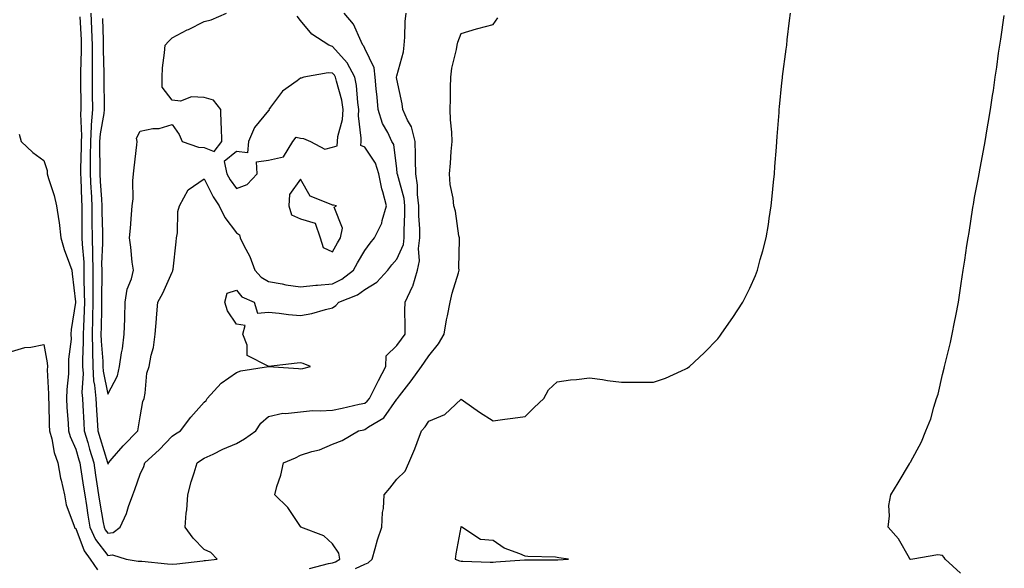
# Model space of a CAD drawing. Units: inches. Extents: x 913043 to 915683, y 7369178 to 7371818.
# Drawn here: x 913251 to 913557, y 7369799 to 7369970 of the extents above; entities that cross this region are included whole.
import ezdxf

# ---------------------------------------------------------------- set-up
doc = ezdxf.new("R2010")
doc.units = ezdxf.units.IN
doc.header["$MEASUREMENT"] = 0
doc.layers.add('Contour_91307369', color=7, linetype='Continuous', true_color=0x712afb)

msp = doc.modelspace()

# ---------------------------------------------------------------- linework, layer by layer
at = {"layer": 'Contour_91307369'}
for points in [[(913250.34, 7369934.21, 3401), (913250.96, 7369931.92, 3401), (913254.65, 7369928.51, 3401), (913258.05, 7369925.98, 3401), (913259.09, 7369922.96, 3401), (913259.14, 7369921.92, 3401), (913259.56, 7369920.41, 3401), (913261.27, 7369915.14, 3401), (913262.04, 7369911.92, 3401), (913262.7, 7369907.27, 3401), (913262.84, 7369906.71, 3401), (913263.36, 7369901.92, 3401), (913264.45, 7369898.32, 3401), (913266.11, 7369893.86, 3401), (913266.76, 7369891.92, 3401), (913266.92, 7369890.79, 3401), (913267.89, 7369882.08, 3401), (913267.91, 7369881.92, 3401), (913267.91, 7369881.78, 3401), (913266.54, 7369873.43, 3401), (913266.5, 7369871.92, 3401), (913266.56, 7369870.43, 3401), (913265.73, 7369864.24, 3401), (913265.79, 7369861.92, 3401), (913265.73, 7369859.6, 3401), (913265.22, 7369854.74, 3401), (913265.16, 7369851.92, 3401), (913265.29, 7369849.16, 3401), (913265.66, 7369844.31, 3401), (913265.78, 7369841.92, 3401), (913266.27, 7369840.14, 3401), (913268.05, 7369836.16, 3401), (913268.99, 7369832.86, 3401), (913269.28, 7369831.92, 3401), (913269.5, 7369830.47, 3401), (913270.44, 7369824.31, 3401), (913270.8, 7369821.92, 3401), (913271.32, 7369818.65, 3401), (913271.76, 7369815.63, 3401), (913272.36, 7369811.92, 3401), (913274.2, 7369808.07, 3401), (913278.05, 7369803.1, 3401), (913279.43, 7369803.3, 3401), (913283.69, 7369801.92, 3401), (913287.5, 7369801.37, 3401), (913288.05, 7369801.36, 3401), (913288.64, 7369801.33, 3401), (913296.58, 7369800.45, 3401), (913298.05, 7369800.38, 3401), (913299.46, 7369800.51, 3401), (913307.58, 7369801.45, 3401), (913308.05, 7369801.49, 3401), (913308.45, 7369801.52, 3401), (913312.04, 7369801.92, 3401), (913310.1, 7369803.97, 3401), (913308.05, 7369804.93, 3401), (913304.56, 7369808.43, 3401), (913302.11, 7369811.92, 3401), (913302.44, 7369816.31, 3401), (913302.65, 7369817.32, 3401), (913302.9, 7369821.92, 3401), (913303.94, 7369826.03, 3401), (913304.89, 7369828.76, 3401), (913305.82, 7369831.92, 3401), (913307.17, 7369832.81, 3401), (913308.05, 7369833.38, 3401), (913310.79, 7369834.66, 3401), (913313.83, 7369836.14, 3401), (913318.05, 7369837.95, 3401), (913320.59, 7369839.38, 3401), (913324.12, 7369841.92, 3401), (913325.69, 7369844.28, 3401), (913328.05, 7369846.33, 3401), (913332.54, 7369847.43, 3401), (913333.41, 7369847.28, 3401), (913338.05, 7369847.84, 3401), (913341.78, 7369848.19, 3401), (913344.18, 7369848.06, 3401), (913348.05, 7369848.33, 3401), (913351.03, 7369848.94, 3401), (913356.3, 7369850.17, 3401), (913358.05, 7369850.54, 3401), (913358.86, 7369851.11, 3401), (913359.5, 7369851.92, 3401), (913360.99, 7369854.86, 3401), (913362.38, 7369857.59, 3401), (913364.6, 7369861.92, 3401), (913364.75, 7369865.21, 3401), (913368.05, 7369868.4, 3401), (913369.55, 7369870.42, 3401), (913370.6, 7369871.92, 3401), (913370.69, 7369874.55, 3401), (913370.59, 7369879.38, 3401), (913370.68, 7369881.92, 3401), (913372.89, 7369886.76, 3401), (913373.01, 7369886.96, 3401), (913374.45, 7369891.92, 3401), (913375.15, 7369894.81, 3401), (913374.81, 7369898.68, 3401), (913375.27, 7369901.92, 3401), (913375.23, 7369904.74, 3401), (913374.94, 7369908.81, 3401), (913374.91, 7369911.92, 3401), (913374.49, 7369915.48, 3401), (913374.52, 7369918.39, 3401), (913373.98, 7369921.92, 3401), (913373.84, 7369926.13, 3401), (913373.91, 7369927.78, 3401), (913373.75, 7369931.92, 3401), (913372.67, 7369936.54, 3401), (913371.4, 7369938.57, 3401), (913369.89, 7369941.92, 3401), (913369.74, 7369943.61, 3401), (913368.05, 7369951.32, 3401), (913368, 7369951.86, 3401), (913367.99, 7369951.92, 3401), (913367.98, 7369951.99, 3401), (913368.05, 7369952.39, 3401), (913370.08, 7369959.89, 3401), (913370.29, 7369961.92, 3401), (913370.5, 7369964.37, 3401), (913370.67, 7369969.3, 3401), (913370.92, 7369971.92, 3401)], [(913269.25, 7369970.72, 3402), (913269.68, 7369963.55, 3402), (913269.75, 7369961.92, 3402), (913269.74, 7369960.22, 3402), (913269.52, 7369953.4, 3402), (913269.52, 7369951.92, 3402), (913269.53, 7369950.44, 3402), (913269.56, 7369943.43, 3402), (913269.57, 7369941.92, 3402), (913269.46, 7369940.51, 3402), (913269.81, 7369933.68, 3402), (913269.71, 7369931.92, 3402), (913269.69, 7369930.28, 3402), (913269.51, 7369923.38, 3402), (913269.5, 7369921.92, 3402), (913269.58, 7369920.39, 3402), (913269.81, 7369913.68, 3402), (913269.91, 7369911.92, 3402), (913269.93, 7369910.04, 3402), (913269.91, 7369903.78, 3402), (913269.93, 7369901.92, 3402), (913269.98, 7369899.99, 3402), (913270.5, 7369894.37, 3402), (913270.55, 7369891.92, 3402), (913270.56, 7369889.4, 3402), (913270.69, 7369884.56, 3402), (913270.7, 7369881.92, 3402), (913270.63, 7369879.34, 3402), (913270.42, 7369874.29, 3402), (913270.35, 7369871.92, 3402), (913270.38, 7369869.59, 3402), (913270.1, 7369863.97, 3402), (913270.13, 7369861.92, 3402), (913270.28, 7369859.69, 3402), (913269.92, 7369853.79, 3402), (913270.08, 7369851.92, 3402), (913270.2, 7369849.77, 3402), (913270.5, 7369844.37, 3402), (913270.64, 7369841.92, 3402), (913271.74, 7369838.23, 3402), (913272.32, 7369836.19, 3402), (913273.63, 7369831.92, 3402), (913274.21, 7369828.08, 3402), (913274.61, 7369825.36, 3402), (913275.13, 7369821.92, 3402), (913275.53, 7369819.4, 3402), (913276.58, 7369813.39, 3402), (913276.82, 7369811.92, 3402), (913277.21, 7369811.09, 3402), (913278.05, 7369810.01, 3402), (913279.72, 7369810.25, 3402), (913281.9, 7369811.92, 3402), (913283.79, 7369816.18, 3402), (913284.44, 7369818.31, 3402), (913285.76, 7369821.92, 3402), (913286.38, 7369823.59, 3402), (913288.05, 7369828.4, 3402), (913289.22, 7369830.75, 3402), (913289.55, 7369831.92, 3402), (913293.97, 7369836, 3402), (913298.05, 7369840.23, 3402), (913299.07, 7369840.9, 3402), (913300.64, 7369841.92, 3402), (913303.87, 7369846.1, 3402), (913308.05, 7369850.8, 3402), (913308.62, 7369851.35, 3402), (913308.99, 7369851.92, 3402), (913313.3, 7369856.67, 3402), (913318.05, 7369860, 3402), (913319.45, 7369860.52, 3402), (913328.03, 7369861.9, 3402), (913328.05, 7369861.91, 3402), (913328.06, 7369861.91, 3402), (913337.41, 7369861.28, 3402), (913338.05, 7369861.19, 3402), (913338.73, 7369861.24, 3402), (913341.18, 7369861.92, 3402), (913338.92, 7369862.79, 3402), (913338.05, 7369863, 3402), (913337.04, 7369862.93, 3402), (913328.07, 7369861.95, 3402), (913328.05, 7369861.94, 3402), (913327.95, 7369862.02, 3402), (913321.44, 7369865.31, 3402), (913321.46, 7369868.51, 3402), (913320.11, 7369871.92, 3402), (913320.81, 7369874.68, 3402), (913318.05, 7369875.13, 3402), (913315.34, 7369879.21, 3402), (913314.48, 7369881.92, 3402), (913315.21, 7369884.76, 3402), (913318.05, 7369885.68, 3402), (913319.72, 7369883.59, 3402), (913323.57, 7369881.92, 3402), (913324.66, 7369878.53, 3402), (913328.05, 7369878.84, 3402), (913331.44, 7369878.53, 3402), (913334.25, 7369878.12, 3402), (913338.05, 7369877.81, 3402), (913341.54, 7369878.43, 3402), (913345.8, 7369879.67, 3402), (913348.05, 7369880.16, 3402), (913349.07, 7369880.9, 3402), (913349.98, 7369881.92, 3402), (913355.8, 7369884.17, 3402), (913358.05, 7369885.82, 3402), (913361.84, 7369888.13, 3402), (913365.29, 7369891.92, 3402), (913366.46, 7369893.5, 3402), (913368.05, 7369895.32, 3402), (913370.08, 7369899.89, 3402), (913370.37, 7369901.92, 3402), (913370.34, 7369904.21, 3402), (913370.59, 7369909.38, 3402), (913370.56, 7369911.92, 3402), (913370.3, 7369914.17, 3402), (913368.23, 7369921.74, 3402), (913368.2, 7369921.92, 3402), (913368.2, 7369922.07, 3402), (913368.05, 7369923.43, 3402), (913367.07, 7369930.95, 3402), (913366.54, 7369931.92, 3402), (913365.22, 7369934.75, 3402), (913363.64, 7369937.51, 3402), (913362.26, 7369941.92, 3402), (913361.89, 7369945.76, 3402), (913361.66, 7369948.31, 3402), (913361.32, 7369951.92, 3402), (913360.97, 7369954.84, 3402), (913358.05, 7369960.92, 3402), (913357.76, 7369961.63, 3402), (913357.51, 7369961.92, 3402), (913356.9, 7369963.07, 3402), (913354.6, 7369968.47, 3402), (913351.69, 7369971.92, 3402)], [(913272.72, 7369971.92, 3403), (913272.94, 7369967.03, 3403), (913272.95, 7369966.82, 3403), (913273.17, 7369961.92, 3403), (913273.15, 7369957.02, 3403), (913273.15, 7369956.82, 3403), (913273.13, 7369951.92, 3403), (913273.18, 7369947.04, 3403), (913273.18, 7369946.79, 3403), (913273.23, 7369941.92, 3403), (913272.85, 7369937.11, 3403), (913272.87, 7369936.75, 3403), (913272.58, 7369931.92, 3403), (913272.55, 7369927.42, 3403), (913272.52, 7369926.39, 3403), (913272.49, 7369921.92, 3403), (913272.74, 7369917.23, 3403), (913272.77, 7369916.63, 3403), (913273.03, 7369911.92, 3403), (913273.08, 7369906.95, 3403), (913273.08, 7369906.89, 3403), (913273.13, 7369901.92, 3403), (913273.25, 7369897.12, 3403), (913273.23, 7369896.74, 3403), (913273.33, 7369891.92, 3403), (913273.36, 7369887.23, 3403), (913273.36, 7369886.61, 3403), (913273.39, 7369881.92, 3403), (913273.26, 7369877.13, 3403), (913273.25, 7369876.72, 3403), (913273.11, 7369871.92, 3403), (913273.19, 7369867.06, 3403), (913273.21, 7369866.76, 3403), (913273.29, 7369861.92, 3403), (913273.59, 7369857.46, 3403), (913273.88, 7369856.1, 3403), (913274.23, 7369851.92, 3403), (913274.45, 7369848.32, 3403), (913274.64, 7369845.33, 3403), (913274.85, 7369841.92, 3403), (913275.58, 7369839.45, 3403), (913277.96, 7369832.02, 3403), (913277.99, 7369831.92, 3403), (913277.99, 7369831.86, 3403), (913278.05, 7369831.47, 3403), (913278.17, 7369831.8, 3403), (913278.22, 7369831.92, 3403), (913279.36, 7369833.23, 3403), (913282.79, 7369837.18, 3403), (913287.36, 7369841.92, 3403), (913287.46, 7369842.51, 3403), (913288.05, 7369846.21, 3403), (913288.95, 7369851.02, 3403), (913289.3, 7369851.92, 3403), (913289.69, 7369853.56, 3403), (913290.18, 7369859.79, 3403), (913290.94, 7369861.92, 3403), (913291.55, 7369865.42, 3403), (913292.19, 7369867.78, 3403), (913292.76, 7369871.92, 3403), (913293.22, 7369876.75, 3403), (913293.2, 7369877.07, 3403), (913293.54, 7369881.92, 3403), (913295.19, 7369884.78, 3403), (913298.05, 7369891.23, 3403), (913298.29, 7369891.68, 3403), (913298.3, 7369891.92, 3403), (913298.32, 7369892.2, 3403), (913299.27, 7369900.7, 3403), (913299.37, 7369901.92, 3403), (913299.68, 7369903.55, 3403), (913299.79, 7369910.17, 3403), (913300.29, 7369911.92, 3403), (913303.07, 7369916.9, 3403), (913308.05, 7369920.34, 3403), (913310.82, 7369914.69, 3403), (913312.71, 7369911.92, 3403), (913314.45, 7369908.32, 3403), (913318.05, 7369903.53, 3403), (913319.04, 7369902.91, 3403), (913319.29, 7369901.92, 3403), (913320.41, 7369899.56, 3403), (913322.25, 7369896.13, 3403), (913323.84, 7369891.92, 3403), (913325.79, 7369889.66, 3403), (913328.05, 7369888.34, 3403), (913332.34, 7369887.63, 3403), (913333.49, 7369887.36, 3403), (913338.05, 7369886.72, 3403), (913342.79, 7369887.18, 3403), (913343.35, 7369887.22, 3403), (913348.05, 7369887.66, 3403), (913350.91, 7369889.06, 3403), (913354.54, 7369891.92, 3403), (913355.82, 7369894.15, 3403), (913358.05, 7369897.99, 3403), (913359.7, 7369900.27, 3403), (913361.13, 7369901.92, 3403), (913363.41, 7369906.56, 3403), (913363.49, 7369907.37, 3403), (913364.81, 7369911.92, 3403), (913363.66, 7369916.31, 3403), (913363.33, 7369917.2, 3403), (913362.4, 7369921.92, 3403), (913361.36, 7369925.23, 3403), (913358.05, 7369930.18, 3403), (913356.79, 7369930.66, 3403), (913356.89, 7369931.92, 3403), (913356.99, 7369932.98, 3403), (913356.09, 7369939.96, 3403), (913356.21, 7369941.92, 3403), (913355.87, 7369944.1, 3403), (913355.49, 7369949.36, 3403), (913354.99, 7369951.92, 3403), (913352.61, 7369956.47, 3403), (913348.05, 7369961.54, 3403), (913347.7, 7369961.57, 3403), (913346.85, 7369961.92, 3403), (913341.52, 7369965.39, 3403), (913338.05, 7369969.6, 3403), (913337.05, 7369970.93, 3403)], [(913276.32, 7369970.19, 3404), (913276.51, 7369963.46, 3404), (913276.58, 7369961.92, 3404), (913276.58, 7369960.45, 3404), (913276.75, 7369953.23, 3404), (913276.74, 7369951.92, 3404), (913276.75, 7369950.62, 3404), (913276.87, 7369943.1, 3404), (913276.88, 7369941.92, 3404), (913276.79, 7369940.66, 3404), (913275.61, 7369934.36, 3404), (913275.46, 7369931.92, 3404), (913275.44, 7369929.31, 3404), (913275.5, 7369924.47, 3404), (913275.49, 7369921.92, 3404), (913275.62, 7369919.49, 3404), (913276.03, 7369913.94, 3404), (913276.15, 7369911.92, 3404), (913276.17, 7369910.04, 3404), (913276.32, 7369903.65, 3404), (913276.34, 7369901.92, 3404), (913276.38, 7369900.25, 3404), (913276.07, 7369893.9, 3404), (913276.11, 7369891.92, 3404), (913276.13, 7369890, 3404), (913276.06, 7369883.91, 3404), (913276.07, 7369881.92, 3404), (913276.01, 7369879.89, 3404), (913275.94, 7369874.03, 3404), (913275.88, 7369871.92, 3404), (913275.91, 7369869.78, 3404), (913276.43, 7369863.54, 3404), (913276.46, 7369861.92, 3404), (913276.56, 7369860.43, 3404), (913278.05, 7369853.31, 3404), (913281.01, 7369858.96, 3404), (913281.68, 7369861.92, 3404), (913282.3, 7369866.17, 3404), (913282.54, 7369867.43, 3404), (913283.12, 7369871.92, 3404), (913283.26, 7369876.72, 3404), (913283.29, 7369877.16, 3404), (913283.44, 7369881.92, 3404), (913284.04, 7369885.94, 3404), (913285.34, 7369889.2, 3404), (913285.96, 7369891.92, 3404), (913285.63, 7369894.34, 3404), (913285.19, 7369899.06, 3404), (913284.76, 7369901.92, 3404), (913285.03, 7369904.94, 3404), (913285.39, 7369909.26, 3404), (913285.62, 7369911.92, 3404), (913285.92, 7369914.05, 3404), (913285.79, 7369919.66, 3404), (913286.03, 7369921.92, 3404), (913286.18, 7369923.79, 3404), (913287.06, 7369930.93, 3404), (913287.15, 7369931.92, 3404), (913286.99, 7369932.98, 3404), (913288.05, 7369935.14, 3404), (913292.07, 7369935.94, 3404), (913293.98, 7369935.99, 3404), (913298.05, 7369937.24, 3404), (913300.26, 7369934.13, 3404), (913301.2, 7369931.92, 3404), (913306.3, 7369930.17, 3404), (913308.05, 7369930.06, 3404), (913311.19, 7369928.78, 3404), (913313.57, 7369931.92, 3404), (913313.47, 7369936.5, 3404), (913313.33, 7369937.2, 3404), (913313.27, 7369941.92, 3404), (913310.95, 7369944.81, 3404), (913308.05, 7369945.68, 3404), (913304.11, 7369945.86, 3404), (913300.64, 7369944.52, 3404), (913298.05, 7369944.83, 3404), (913294.98, 7369948.85, 3404), (913294.92, 7369951.92, 3404), (913295.06, 7369954.91, 3404), (913295.71, 7369959.58, 3404), (913295.84, 7369961.92, 3404), (913296.92, 7369963.05, 3404), (913298.05, 7369964.19, 3404), (913302.78, 7369966.65, 3404), (913303.13, 7369966.84, 3404), (913308.05, 7369969.27, 3404), (913310.18, 7369969.79, 3404), (913314.94, 7369971.92, 3404)], [(913355.15, 7369799.02, 3399), (913358.05, 7369800.42, 3399), (913359.13, 7369800.84, 3399), (913360.37, 7369801.92, 3399), (913361.34, 7369805.21, 3399), (913362.01, 7369807.96, 3399), (913363.37, 7369811.92, 3399), (913363.55, 7369816.42, 3399), (913363.89, 7369817.76, 3399), (913364.14, 7369821.92, 3399), (913365.9, 7369824.07, 3399), (913368.05, 7369826.87, 3399), (913370.66, 7369829.31, 3399), (913371.76, 7369831.92, 3399), (913373.71, 7369836.26, 3399), (913374.37, 7369838.24, 3399), (913375.77, 7369841.92, 3399), (913376.86, 7369843.11, 3399), (913378.05, 7369844.94, 3399), (913383.02, 7369846.95, 3399), (913384.65, 7369848.52, 3399), (913388.05, 7369851.69, 3399), (913388.78, 7369851.19, 3399), (913393.79, 7369847.66, 3399), (913398.05, 7369845.04, 3399), (913401.67, 7369845.54, 3399), (913404.17, 7369845.8, 3399), (913408.05, 7369846.37, 3399), (913410.82, 7369849.15, 3399), (913413.88, 7369851.92, 3399), (913415.28, 7369854.69, 3399), (913418.05, 7369857.16, 3399), (913422.19, 7369857.78, 3399), (913424, 7369857.87, 3399), (913428.05, 7369858.38, 3399), (913432.14, 7369857.83, 3399), (913433.64, 7369857.5, 3399), (913438.05, 7369857.02, 3399), (913442.97, 7369857, 3399), (913443.15, 7369857.02, 3399), (913448.05, 7369857, 3399), (913451.74, 7369858.23, 3399), (913456.71, 7369860.58, 3399), (913458.05, 7369861.13, 3399), (913458.54, 7369861.43, 3399), (913459.19, 7369861.92, 3399), (913463.8, 7369866.17, 3399), (913468.05, 7369870.55, 3399), (913468.67, 7369871.3, 3399), (913469.15, 7369871.92, 3399), (913471.5, 7369875.37, 3399), (913472.77, 7369877.2, 3399), (913475.84, 7369881.92, 3399), (913476.62, 7369883.35, 3399), (913478.05, 7369886.24, 3399), (913479.78, 7369890.19, 3399), (913480.43, 7369891.92, 3399), (913481.3, 7369895.17, 3399), (913482.09, 7369897.88, 3399), (913483.1, 7369901.92, 3399), (913483.82, 7369906.15, 3399), (913484.08, 7369907.95, 3399), (913484.71, 7369911.92, 3399), (913485.01, 7369914.95, 3399), (913485.44, 7369919.31, 3399), (913485.71, 7369921.92, 3399), (913485.86, 7369924.11, 3399), (913486.3, 7369930.17, 3399), (913486.42, 7369931.92, 3399), (913486.53, 7369933.44, 3399), (913487.14, 7369941.01, 3399), (913487.21, 7369941.92, 3399), (913487.27, 7369942.7, 3399), (913488.05, 7369950.21, 3399), (913488.21, 7369951.76, 3399), (913488.25, 7369952.12, 3399), (913489.33, 7369960.64, 3399), (913489.51, 7369961.92, 3399), (913489.71, 7369963.58, 3399), (913490.38, 7369969.59, 3399), (913490.67, 7369971.92, 3399)], [(913543.67, 7369797.55, 3398), (913538.87, 7369801.92, 3398), (913538.57, 7369802.44, 3398), (913538.05, 7369803.06, 3398), (913536.64, 7369803.33, 3398), (913528.78, 7369801.92, 3398), (913528.11, 7369801.86, 3398), (913528.05, 7369801.86, 3398), (913528, 7369801.87, 3398), (913527.93, 7369801.92, 3398), (913527.74, 7369802.23, 3398), (913524.35, 7369808.22, 3398), (913521.13, 7369811.92, 3398), (913521.57, 7369815.44, 3398), (913521.32, 7369818.65, 3398), (913521.97, 7369821.92, 3398), (913524.3, 7369825.67, 3398), (913527.75, 7369831.62, 3398), (913527.93, 7369831.92, 3398), (913527.99, 7369831.99, 3398), (913528.05, 7369832.11, 3398), (913531.56, 7369838.41, 3398), (913532.91, 7369841.92, 3398), (913534.39, 7369845.58, 3398), (913535.36, 7369849.23, 3398), (913536.24, 7369851.92, 3398), (913536.67, 7369853.3, 3398), (913538.05, 7369859.45, 3398), (913538.56, 7369861.41, 3398), (913538.66, 7369861.92, 3398), (913538.84, 7369862.71, 3398), (913540.57, 7369869.4, 3398), (913541.11, 7369871.92, 3398), (913541.81, 7369875.68, 3398), (913542.24, 7369877.72, 3398), (913543.02, 7369881.92, 3398), (913543.69, 7369886.28, 3398), (913543.9, 7369887.77, 3398), (913544.53, 7369891.92, 3398), (913545.01, 7369894.95, 3398), (913545.68, 7369899.55, 3398), (913546.04, 7369901.92, 3398), (913546.32, 7369903.65, 3398), (913547.53, 7369911.4, 3398), (913547.61, 7369911.92, 3398), (913547.67, 7369912.29, 3398), (913548.05, 7369914.52, 3398), (913549.23, 7369920.74, 3398), (913549.47, 7369921.92, 3398), (913549.8, 7369923.67, 3398), (913550.82, 7369929.15, 3398), (913551.35, 7369931.92, 3398), (913552.02, 7369935.9, 3398), (913552.33, 7369937.64, 3398), (913553.04, 7369941.92, 3398), (913553.69, 7369946.27, 3398), (913553.91, 7369947.78, 3398), (913554.51, 7369951.92, 3398), (913554.94, 7369955.02, 3398), (913555.52, 7369959.39, 3398), (913555.89, 7369961.92, 3398), (913556.19, 7369963.78, 3398), (913557.32, 7369971.19, 3398)], [(913340.89, 7369799.08, 3400), (913346.73, 7369800.6, 3400), (913348.05, 7369800.83, 3400), (913348.91, 7369801.06, 3400), (913350.27, 7369801.92, 3400), (913349.98, 7369803.85, 3400), (913348.05, 7369806.76, 3400), (913345.35, 7369809.22, 3400), (913338.15, 7369811.92, 3400), (913338.11, 7369811.98, 3400), (913338.05, 7369812.08, 3400), (913334.11, 7369817.98, 3400), (913330.01, 7369821.92, 3400), (913330.71, 7369824.58, 3400), (913331.93, 7369828.04, 3400), (913332.72, 7369831.92, 3400), (913336.53, 7369833.44, 3400), (913338.05, 7369834.26, 3400), (913341.55, 7369835.42, 3400), (913343.95, 7369836.02, 3400), (913348.05, 7369837.73, 3400), (913351.07, 7369838.9, 3400), (913356.13, 7369841.92, 3400), (913357.75, 7369842.22, 3400), (913358.05, 7369842.28, 3400), (913359.25, 7369843.12, 3400), (913364.03, 7369845.94, 3400), (913368.05, 7369851.69, 3400), (913368.16, 7369851.81, 3400), (913368.24, 7369851.92, 3400), (913368.87, 7369852.74, 3400), (913372.53, 7369857.44, 3400), (913375.69, 7369861.92, 3400), (913376.69, 7369863.28, 3400), (913378.05, 7369865.26, 3400), (913381, 7369868.97, 3400), (913382.76, 7369871.92, 3400), (913383.5, 7369876.47, 3400), (913383.82, 7369877.68, 3400), (913384.63, 7369881.92, 3400), (913385.29, 7369884.68, 3400), (913387.24, 7369891.11, 3400), (913387.46, 7369891.92, 3400), (913387.39, 7369892.58, 3400), (913387.6, 7369901.47, 3400), (913387.54, 7369901.92, 3400), (913387.38, 7369902.59, 3400), (913386.37, 7369910.24, 3400), (913385.86, 7369911.92, 3400), (913385.63, 7369914.34, 3400), (913384.71, 7369918.59, 3400), (913384.48, 7369921.92, 3400), (913384.79, 7369925.18, 3400), (913384.99, 7369928.86, 3400), (913385.26, 7369931.92, 3400), (913385.15, 7369934.81, 3400), (913384.8, 7369938.68, 3400), (913384.7, 7369941.92, 3400), (913384.78, 7369945.19, 3400), (913384.82, 7369948.69, 3400), (913384.9, 7369951.92, 3400), (913385.17, 7369954.8, 3400), (913386.65, 7369960.52, 3400), (913386.83, 7369961.92, 3400), (913387.11, 7369962.86, 3400), (913388.05, 7369965.55, 3400), (913392.92, 7369967.05, 3400), (913393.24, 7369967.11, 3400), (913398.05, 7369968.34, 3400), (913399.54, 7369970.43, 3400)], [(913248.05, 7369866.54, 3400), (913252.16, 7369867.81, 3400), (913254.01, 7369867.88, 3400), (913258.05, 7369868.71, 3400), (913259.15, 7369863.02, 3400), (913259.18, 7369861.92, 3400), (913259.15, 7369860.82, 3400), (913259.56, 7369853.43, 3400), (913259.53, 7369851.92, 3400), (913259.6, 7369850.37, 3400), (913259.76, 7369843.63, 3400), (913259.85, 7369841.92, 3400), (913260.53, 7369839.44, 3400), (913261.27, 7369835.15, 3400), (913262.43, 7369831.92, 3400), (913263.27, 7369827.14, 3400), (913263.46, 7369826.51, 3400), (913264.47, 7369821.92, 3400), (913265.03, 7369818.9, 3400), (913267.45, 7369812.52, 3400), (913267.61, 7369811.92, 3400), (913267.74, 7369811.61, 3400), (913268.05, 7369811.45, 3400), (913270.63, 7369804.5, 3400), (913272.48, 7369801.92, 3400), (913274.76, 7369798.64, 3400)]]:
    msp.add_polyline3d(points, dxfattribs=at)
for points in [[(913318.05, 7369917.34, 3404), (913321.4, 7369918.57, 3404), (913324.56, 7369921.92, 3404), (913324.36, 7369925.61, 3404), (913328.05, 7369926.13, 3404), (913332.76, 7369927.21, 3404), (913335.63, 7369931.92, 3404), (913336.67, 7369933.3, 3404), (913338.05, 7369932.97, 3404), (913338.99, 7369932.86, 3404), (913341.14, 7369931.92, 3404), (913345.64, 7369929.51, 3404), (913348.05, 7369930.13, 3404), (913349.42, 7369930.56, 3404), (913349.52, 7369931.92, 3404), (913349.67, 7369933.54, 3404), (913351.14, 7369938.83, 3404), (913351.33, 7369941.92, 3404), (913350.88, 7369944.75, 3404), (913349.22, 7369950.75, 3404), (913348.99, 7369951.92, 3404), (913348.67, 7369952.54, 3404), (913348.05, 7369953.23, 3404), (913346.62, 7369953.35, 3404), (913339.11, 7369951.92, 3404), (913338.28, 7369951.69, 3404), (913338.05, 7369951.68, 3404), (913336.95, 7369950.82, 3404), (913332.42, 7369947.55, 3404), (913328.73, 7369942.6, 3404), (913328.19, 7369941.92, 3404), (913328.26, 7369941.71, 3404), (913328.05, 7369941.56, 3404), (913323.68, 7369936.28, 3404), (913321.81, 7369931.92, 3404), (913321.55, 7369928.42, 3404), (913318.05, 7369928.85, 3404), (913314.27, 7369925.7, 3404), (913315.11, 7369921.92, 3404), (913316.14, 7369920.01, 3404)], [(913348.05, 7369897.62, 3404), (913349.61, 7369900.36, 3404), (913350.51, 7369901.92, 3404), (913351.13, 7369905, 3404), (913348.51, 7369911.46, 3404), (913349.21, 7369911.92, 3404), (913348.29, 7369912.16, 3404), (913348.05, 7369912.09, 3404), (913347.63, 7369912.34, 3404), (913341.1, 7369914.97, 3404), (913338.05, 7369920.17, 3404), (913334.57, 7369915.4, 3404), (913334.44, 7369911.92, 3404), (913335.27, 7369909.14, 3404), (913338.05, 7369907.9, 3404), (913342.66, 7369906.53, 3404), (913344.19, 7369901.92, 3404), (913345.1, 7369898.97, 3404)], [(913418.05, 7369801.77, 3399), (913418.2, 7369801.77, 3399), (913421.58, 7369801.92, 3399), (913418.49, 7369802.36, 3399), (913418.05, 7369802.48, 3399), (913417.44, 7369802.53, 3399), (913408.89, 7369802.76, 3399), (913408.05, 7369802.84, 3399), (913406.34, 7369803.63, 3399), (913401.54, 7369805.41, 3399), (913398.05, 7369807.7, 3399), (913394.15, 7369808.02, 3399), (913388.26, 7369811.92, 3399), (913388.13, 7369812, 3399), (913388.05, 7369812.04, 3399), (913388, 7369811.97, 3399), (913387.99, 7369811.92, 3399), (913387.98, 7369811.85, 3399), (913386.4, 7369803.57, 3399), (913386.22, 7369801.92, 3399), (913387.54, 7369801.4, 3399), (913388.05, 7369801.33, 3399), (913388.6, 7369801.37, 3399), (913397.11, 7369800.98, 3399), (913398.05, 7369801.04, 3399), (913398.89, 7369801.08, 3399), (913407.83, 7369801.7, 3399), (913408.05, 7369801.71, 3399), (913408.26, 7369801.71, 3399), (913417.9, 7369801.77, 3399)]]:
    msp.add_polyline3d(points, close=True, dxfattribs=at)

doc.saveas('drawing.dxf')
